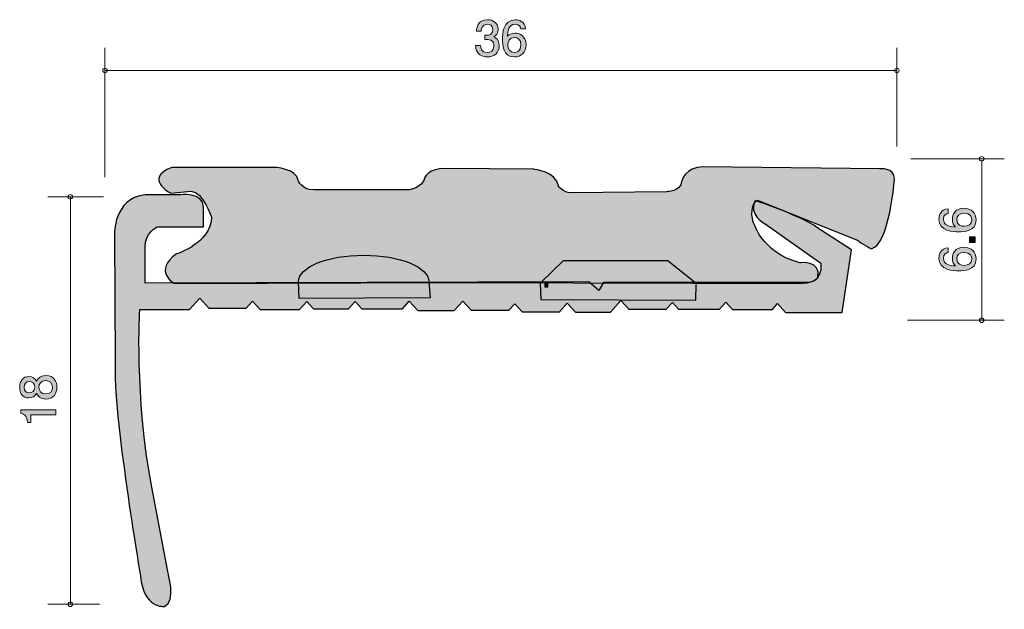
# Model space of a CAD drawing. Units: inches. Extents: x 69.7 to 113.3, y -142.6 to -116.5.
import ezdxf

# ---------------------------------------------------------------- set-up
doc = ezdxf.new("R2010")
doc.units = ezdxf.units.IN
doc.header["$MEASUREMENT"] = 0
doc.layers.add('_U+30EC_U+30A4_U+30E4_U+30FC 1', color=7, linetype='Continuous')

# ---------------------------------------------------------------- blocks, each defined once
blk = doc.blocks.new('block 2')
at = {"layer": '_U+30EC_U+30A4_U+30E4_U+30FC 1', "true_color": 0x221814}
h = blk.add_hatch(color=179, dxfattribs=at)
h.dxf.hatch_style = 2
edge = h.paths.add_edge_path()
edge.add_spline(control_points=[(90.421, -118.164), (90.326, -118.164), (90.108, -118.143), (89.983, -117.957), (89.909, -117.845), (89.905, -117.745), (89.901, -117.661), (89.901, -117.661), (90.121, -117.661), (90.121, -117.661), (90.123, -117.735), (90.134, -117.97), (90.417, -117.97), (90.555, -117.97), (90.707, -117.9), (90.707, -117.671), (90.707, -117.555), (90.669, -117.506), (90.637, -117.474), (90.563, -117.4), (90.447, -117.388), (90.392, -117.388), (90.373, -117.388), (90.337, -117.39), (90.309, -117.394), (90.309, -117.394), (90.309, -117.199), (90.309, -117.199), (90.347, -117.206), (90.39, -117.208), (90.396, -117.208), (90.461, -117.208), (90.66, -117.187), (90.66, -116.95), (90.66, -116.772), (90.529, -116.717), (90.419, -116.717), (90.155, -116.717), (90.146, -116.95), (90.142, -117.022), (90.142, -117.022), (89.939, -117.022), (89.939, -117.022), (89.947, -116.897), (89.975, -116.52), (90.432, -116.52), (90.656, -116.52), (90.897, -116.647), (90.897, -116.943), (90.897, -117.13), (90.802, -117.212), (90.703, -117.273), (90.764, -117.301), (90.946, -117.381), (90.946, -117.659), (90.946, -117.997), (90.699, -118.164), (90.421, -118.164)], knot_values=[0, 0, 0, 0, 1, 1, 1, 2, 2, 2, 3, 3, 3, 4, 4, 4, 5, 5, 5, 6, 6, 6, 7, 7, 7, 8, 8, 8, 9, 9, 9, 10, 10, 10, 11, 11, 11, 12, 12, 12, 13, 13, 13, 14, 14, 14, 15, 15, 15, 16, 16, 16, 17, 17, 17, 18, 18, 18, 19, 19, 19, 19], degree=3, periodic=1)
h = blk.add_hatch(color=179, dxfattribs=at)
h.dxf.hatch_style = 2
edge = h.paths.add_edge_path()
edge.add_spline(control_points=[(91.611, -118.164), (91.095, -118.164), (91.086, -117.61), (91.086, -117.396), (91.086, -117.166), (91.105, -116.518), (91.649, -116.518), (91.822, -116.518), (92.068, -116.588), (92.106, -116.92), (92.106, -116.92), (91.892, -116.92), (91.892, -116.92), (91.882, -116.863), (91.85, -116.715), (91.647, -116.715), (91.355, -116.715), (91.315, -117.043), (91.302, -117.248), (91.395, -117.17), (91.463, -117.111), (91.645, -117.111), (91.825, -117.111), (92.127, -117.219), (92.127, -117.625), (92.127, -117.944), (91.928, -118.164), (91.611, -118.164)], knot_values=[0, 0, 0, 0, 1, 1, 1, 2, 2, 2, 3, 3, 3, 4, 4, 4, 5, 5, 5, 6, 6, 6, 7, 7, 7, 8, 8, 8, 9, 9, 9, 9], degree=3, periodic=1)
edge = h.paths.add_edge_path()
edge.add_spline(control_points=[(91.628, -117.305), (91.365, -117.305), (91.327, -117.517), (91.327, -117.633), (91.327, -117.809), (91.422, -117.972), (91.606, -117.972), (91.727, -117.972), (91.903, -117.912), (91.903, -117.627), (91.903, -117.403), (91.763, -117.305), (91.628, -117.305)], knot_values=[0, 0, 0, 0, 1, 1, 1, 2, 2, 2, 3, 3, 3, 4, 4, 4, 4], degree=3, periodic=1)
at = {"layer": '_U+30EC_U+30A4_U+30E4_U+30FC 1', "lineweight": 0}
for points, knots in [([(90.421, -118.164), (90.326, -118.164), (90.108, -118.143), (89.983, -117.957), (89.909, -117.845), (89.905, -117.745), (89.901, -117.661), (89.901, -117.661), (90.121, -117.661), (90.121, -117.661), (90.123, -117.735), (90.134, -117.97), (90.417, -117.97), (90.555, -117.97), (90.707, -117.9), (90.707, -117.671), (90.707, -117.555), (90.669, -117.506), (90.637, -117.474), (90.563, -117.4), (90.447, -117.388), (90.392, -117.388), (90.373, -117.388), (90.337, -117.39), (90.309, -117.394), (90.309, -117.394), (90.309, -117.199), (90.309, -117.199), (90.347, -117.206), (90.39, -117.208), (90.396, -117.208), (90.461, -117.208), (90.66, -117.187), (90.66, -116.95), (90.66, -116.772), (90.529, -116.717), (90.419, -116.717), (90.155, -116.717), (90.146, -116.95), (90.142, -117.022), (90.142, -117.022), (89.939, -117.022), (89.939, -117.022), (89.947, -116.897), (89.975, -116.52), (90.432, -116.52), (90.656, -116.52), (90.897, -116.647), (90.897, -116.943), (90.897, -117.13), (90.802, -117.212), (90.703, -117.273), (90.764, -117.301), (90.946, -117.381), (90.946, -117.659), (90.946, -117.997), (90.699, -118.164), (90.421, -118.164)], [0, 0, 0, 0, 1, 1, 1, 2, 2, 2, 3, 3, 3, 4, 4, 4, 5, 5, 5, 6, 6, 6, 7, 7, 7, 8, 8, 8, 9, 9, 9, 10, 10, 10, 11, 11, 11, 12, 12, 12, 13, 13, 13, 14, 14, 14, 15, 15, 15, 16, 16, 16, 17, 17, 17, 18, 18, 18, 19, 19, 19, 19]), ([(91.611, -118.164), (91.095, -118.164), (91.086, -117.61), (91.086, -117.396), (91.086, -117.166), (91.105, -116.518), (91.649, -116.518), (91.822, -116.518), (92.068, -116.588), (92.106, -116.92), (92.106, -116.92), (91.892, -116.92), (91.892, -116.92), (91.882, -116.863), (91.85, -116.715), (91.647, -116.715), (91.355, -116.715), (91.315, -117.043), (91.302, -117.248), (91.395, -117.17), (91.463, -117.111), (91.645, -117.111), (91.825, -117.111), (92.127, -117.219), (92.127, -117.625), (92.127, -117.944), (91.928, -118.164), (91.611, -118.164)], [0, 0, 0, 0, 1, 1, 1, 2, 2, 2, 3, 3, 3, 4, 4, 4, 5, 5, 5, 6, 6, 6, 7, 7, 7, 8, 8, 8, 9, 9, 9, 9]), ([(91.628, -117.305), (91.365, -117.305), (91.327, -117.517), (91.327, -117.633), (91.327, -117.809), (91.422, -117.972), (91.606, -117.972), (91.727, -117.972), (91.903, -117.912), (91.903, -117.627), (91.903, -117.403), (91.763, -117.305), (91.628, -117.305)], [0, 0, 0, 0, 1, 1, 1, 2, 2, 2, 3, 3, 3, 4, 4, 4, 4])]:
    blk.add_open_spline(points, degree=3, knots=knots, dxfattribs=at)
blk = doc.blocks.new('block 3')
at = {"layer": '_U+30EC_U+30A4_U+30E4_U+30FC 1', "true_color": 0x221814}
h = blk.add_hatch(color=179, dxfattribs=at)
h.dxf.hatch_style = 2
edge = h.paths.add_edge_path()
edge.add_spline(control_points=[(71.393, -132.756), (71.393, -133.023), (71.255, -133.276), (70.906, -133.276), (70.65, -133.276), (70.555, -133.135), (70.494, -133.029), (70.435, -133.154), (70.32, -133.23), (70.159, -133.23), (69.884, -133.23), (69.749, -133.031), (69.749, -132.756), (69.749, -132.473), (69.893, -132.282), (70.159, -132.282), (70.32, -132.282), (70.435, -132.361), (70.494, -132.485), (70.545, -132.396), (70.64, -132.238), (70.902, -132.238), (71.277, -132.238), (71.393, -132.517), (71.393, -132.756)], knot_values=[0, 0, 0, 0, 1, 1, 1, 2, 2, 2, 3, 3, 3, 4, 4, 4, 5, 5, 5, 6, 6, 6, 7, 7, 7, 8, 8, 8, 8], degree=3, periodic=1)
edge = h.paths.add_edge_path()
edge.add_spline(control_points=[(69.942, -132.756), (69.942, -132.921), (70.037, -133.005), (70.172, -133.005), (70.295, -133.005), (70.413, -132.934), (70.413, -132.756), (70.413, -132.578), (70.295, -132.506), (70.172, -132.506), (70.037, -132.506), (69.942, -132.593), (69.942, -132.756)], knot_values=[0, 0, 0, 0, 1, 1, 1, 2, 2, 2, 3, 3, 3, 4, 4, 4, 4], degree=3, periodic=1)
edge = h.paths.add_edge_path()
edge.add_spline(control_points=[(70.602, -132.756), (70.602, -132.9), (70.689, -133.052), (70.891, -133.052), (71.097, -133.052), (71.198, -132.925), (71.198, -132.756), (71.198, -132.57), (71.075, -132.46), (70.898, -132.46), (70.676, -132.46), (70.602, -132.623), (70.602, -132.756)], knot_values=[0, 0, 0, 0, 1, 1, 1, 2, 2, 2, 3, 3, 3, 4, 4, 4, 4], degree=3, periodic=1)
h = blk.add_hatch(color=179, dxfattribs=at)
h.dxf.hatch_style = 2
edge = h.paths.add_edge_path()
edge.add_spline(control_points=[(71.342, -133.981), (71.342, -133.981), (70.238, -133.981), (70.238, -133.981), (70.238, -133.981), (70.238, -134.312), (70.238, -134.312), (70.238, -134.312), (70.09, -134.312), (70.09, -134.312), (70.075, -133.979), (69.912, -133.933), (69.798, -133.903), (69.798, -133.903), (69.798, -133.757), (69.798, -133.757), (69.798, -133.757), (71.342, -133.757), (71.342, -133.757), (71.342, -133.757), (71.342, -133.981), (71.342, -133.981)], knot_values=[0, 0, 0, 0, 1, 1, 1, 2, 2, 2, 3, 3, 3, 4, 4, 4, 5, 5, 5, 6, 6, 6, 7, 7, 7, 7], degree=3, periodic=1)
at = {"layer": '_U+30EC_U+30A4_U+30E4_U+30FC 1', "lineweight": 0}
for points, knots in [([(71.393, -132.756), (71.393, -133.023), (71.255, -133.276), (70.906, -133.276), (70.65, -133.276), (70.555, -133.135), (70.494, -133.029), (70.435, -133.154), (70.32, -133.23), (70.159, -133.23), (69.884, -133.23), (69.749, -133.031), (69.749, -132.756), (69.749, -132.473), (69.893, -132.282), (70.159, -132.282), (70.32, -132.282), (70.435, -132.361), (70.494, -132.485), (70.545, -132.396), (70.64, -132.238), (70.902, -132.238), (71.277, -132.238), (71.393, -132.517), (71.393, -132.756)], [0, 0, 0, 0, 1, 1, 1, 2, 2, 2, 3, 3, 3, 4, 4, 4, 5, 5, 5, 6, 6, 6, 7, 7, 7, 8, 8, 8, 8]), ([(69.942, -132.756), (69.942, -132.921), (70.037, -133.005), (70.172, -133.005), (70.295, -133.005), (70.413, -132.934), (70.413, -132.756), (70.413, -132.578), (70.295, -132.506), (70.172, -132.506), (70.037, -132.506), (69.942, -132.593), (69.942, -132.756)], [0, 0, 0, 0, 1, 1, 1, 2, 2, 2, 3, 3, 3, 4, 4, 4, 4]), ([(70.602, -132.756), (70.602, -132.9), (70.689, -133.052), (70.891, -133.052), (71.097, -133.052), (71.198, -132.925), (71.198, -132.756), (71.198, -132.57), (71.075, -132.46), (70.898, -132.46), (70.676, -132.46), (70.602, -132.623), (70.602, -132.756)], [0, 0, 0, 0, 1, 1, 1, 2, 2, 2, 3, 3, 3, 4, 4, 4, 4]), ([(71.342, -133.981), (71.342, -133.981), (70.238, -133.981), (70.238, -133.981), (70.238, -133.981), (70.238, -134.312), (70.238, -134.312), (70.238, -134.312), (70.09, -134.312), (70.09, -134.312), (70.075, -133.979), (69.912, -133.933), (69.798, -133.903), (69.798, -133.903), (69.798, -133.757), (69.798, -133.757), (69.798, -133.757), (71.342, -133.757), (71.342, -133.757), (71.342, -133.757), (71.342, -133.981), (71.342, -133.981)], [0, 0, 0, 0, 1, 1, 1, 2, 2, 2, 3, 3, 3, 4, 4, 4, 5, 5, 5, 6, 6, 6, 7, 7, 7, 7])]:
    blk.add_open_spline(points, degree=3, knots=knots, dxfattribs=at)
blk = doc.blocks.new('block 4')
at = {"layer": '_U+30EC_U+30A4_U+30E4_U+30FC 1', "true_color": 0x221814}
h = blk.add_hatch(color=179, dxfattribs=at)
h.dxf.hatch_style = 2
edge = h.paths.add_edge_path()
edge.add_spline(control_points=[(112.023, -125.363), (112.023, -125.879), (111.47, -125.888), (111.256, -125.888), (111.025, -125.888), (110.378, -125.869), (110.378, -125.325), (110.378, -125.152), (110.448, -124.906), (110.78, -124.868), (110.78, -124.868), (110.78, -125.082), (110.78, -125.082), (110.723, -125.092), (110.574, -125.124), (110.574, -125.327), (110.574, -125.619), (110.902, -125.659), (111.107, -125.672), (111.029, -125.579), (110.97, -125.511), (110.97, -125.329), (110.97, -125.149), (111.078, -124.847), (111.484, -124.847), (111.804, -124.847), (112.023, -125.046), (112.023, -125.363)], knot_values=[0, 0, 0, 0, 1, 1, 1, 2, 2, 2, 3, 3, 3, 4, 4, 4, 5, 5, 5, 6, 6, 6, 7, 7, 7, 8, 8, 8, 9, 9, 9, 9], degree=3, periodic=1)
edge = h.paths.add_edge_path()
edge.add_spline(control_points=[(111.165, -125.346), (111.165, -125.609), (111.376, -125.646), (111.493, -125.646), (111.668, -125.646), (111.831, -125.551), (111.831, -125.367), (111.831, -125.247), (111.772, -125.071), (111.486, -125.071), (111.262, -125.071), (111.165, -125.211), (111.165, -125.346)], knot_values=[0, 0, 0, 0, 1, 1, 1, 2, 2, 2, 3, 3, 3, 4, 4, 4, 4], degree=3, periodic=1)
h = blk.add_hatch(color=179, dxfattribs=at)
h.dxf.hatch_style = 2
h.paths.add_polyline_path([(111.973, -126.355), (111.721, -126.355), (111.721, -126.104), (111.973, -126.104)])
h = blk.add_hatch(color=179, dxfattribs=at)
h.dxf.hatch_style = 2
edge = h.paths.add_edge_path()
edge.add_spline(control_points=[(112.023, -127.088), (112.023, -127.604), (111.47, -127.613), (111.256, -127.613), (111.025, -127.613), (110.378, -127.594), (110.378, -127.05), (110.378, -126.877), (110.448, -126.631), (110.78, -126.593), (110.78, -126.593), (110.78, -126.807), (110.78, -126.807), (110.723, -126.817), (110.574, -126.849), (110.574, -127.052), (110.574, -127.344), (110.902, -127.384), (111.107, -127.397), (111.029, -127.304), (110.97, -127.236), (110.97, -127.054), (110.97, -126.874), (111.078, -126.572), (111.484, -126.572), (111.804, -126.572), (112.023, -126.771), (112.023, -127.088)], knot_values=[0, 0, 0, 0, 1, 1, 1, 2, 2, 2, 3, 3, 3, 4, 4, 4, 5, 5, 5, 6, 6, 6, 7, 7, 7, 8, 8, 8, 9, 9, 9, 9], degree=3, periodic=1)
edge = h.paths.add_edge_path()
edge.add_spline(control_points=[(111.165, -127.071), (111.165, -127.333), (111.376, -127.371), (111.493, -127.371), (111.668, -127.371), (111.831, -127.276), (111.831, -127.092), (111.831, -126.972), (111.772, -126.796), (111.486, -126.796), (111.262, -126.796), (111.165, -126.936), (111.165, -127.071)], knot_values=[0, 0, 0, 0, 1, 1, 1, 2, 2, 2, 3, 3, 3, 4, 4, 4, 4], degree=3, periodic=1)
at = {"layer": '_U+30EC_U+30A4_U+30E4_U+30FC 1', "lineweight": 0}
blk.add_lwpolyline([(111.973, -126.355), (111.721, -126.355), (111.721, -126.104), (111.973, -126.104), (111.973, -126.355)], dxfattribs=at)
for points, knots in [([(112.023, -125.363), (112.023, -125.879), (111.47, -125.888), (111.256, -125.888), (111.025, -125.888), (110.378, -125.869), (110.378, -125.325), (110.378, -125.152), (110.448, -124.906), (110.78, -124.868), (110.78, -124.868), (110.78, -125.082), (110.78, -125.082), (110.723, -125.092), (110.574, -125.124), (110.574, -125.327), (110.574, -125.619), (110.902, -125.659), (111.107, -125.672), (111.029, -125.579), (110.97, -125.511), (110.97, -125.329), (110.97, -125.149), (111.078, -124.847), (111.484, -124.847), (111.804, -124.847), (112.023, -125.046), (112.023, -125.363)], [0, 0, 0, 0, 1, 1, 1, 2, 2, 2, 3, 3, 3, 4, 4, 4, 5, 5, 5, 6, 6, 6, 7, 7, 7, 8, 8, 8, 9, 9, 9, 9]), ([(111.165, -125.346), (111.165, -125.609), (111.376, -125.646), (111.493, -125.646), (111.668, -125.646), (111.831, -125.551), (111.831, -125.367), (111.831, -125.247), (111.772, -125.071), (111.486, -125.071), (111.262, -125.071), (111.165, -125.211), (111.165, -125.346)], [0, 0, 0, 0, 1, 1, 1, 2, 2, 2, 3, 3, 3, 4, 4, 4, 4]), ([(112.023, -127.088), (112.023, -127.604), (111.47, -127.613), (111.256, -127.613), (111.025, -127.613), (110.378, -127.594), (110.378, -127.05), (110.378, -126.877), (110.448, -126.631), (110.78, -126.593), (110.78, -126.593), (110.78, -126.807), (110.78, -126.807), (110.723, -126.817), (110.574, -126.849), (110.574, -127.052), (110.574, -127.344), (110.902, -127.384), (111.107, -127.397), (111.029, -127.304), (110.97, -127.236), (110.97, -127.054), (110.97, -126.874), (111.078, -126.572), (111.484, -126.572), (111.804, -126.572), (112.023, -126.771), (112.023, -127.088)], [0, 0, 0, 0, 1, 1, 1, 2, 2, 2, 3, 3, 3, 4, 4, 4, 5, 5, 5, 6, 6, 6, 7, 7, 7, 8, 8, 8, 9, 9, 9, 9]), ([(111.165, -127.071), (111.165, -127.333), (111.376, -127.371), (111.493, -127.371), (111.668, -127.371), (111.831, -127.276), (111.831, -127.092), (111.831, -126.972), (111.772, -126.796), (111.486, -126.796), (111.262, -126.796), (111.165, -126.936), (111.165, -127.071)], [0, 0, 0, 0, 1, 1, 1, 2, 2, 2, 3, 3, 3, 4, 4, 4, 4])]:
    blk.add_open_spline(points, degree=3, knots=knots, dxfattribs=at)

msp = doc.modelspace()

# ---------------------------------------------------------------- hatches: boundary and pattern name
at = {"layer": '_U+30EC_U+30A4_U+30E4_U+30FC 1', "true_color": 0x644a3e}
h = msp.add_hatch(color=27, dxfattribs=at)
h.dxf.hatch_style = 2
edge = h.paths.add_edge_path()
edge.add_spline(control_points=[(76.429, -124.18), (76.429, -124.18), (75.196, -123.544), (76.467, -123.048), (76.467, -123.048), (77.891, -123.048), (77.891, -123.048), (77.891, -123.048), (81.083, -123.048), (81.083, -123.048), (81.083, -123.048), (81.973, -123.112), (82.062, -123.621), (82.062, -123.621), (82.202, -124.04), (82.749, -124.04), (82.749, -124.04), (86.932, -124.04), (86.932, -124.04), (86.932, -124.04), (87.543, -123.977), (87.657, -123.481), (87.657, -123.481), (87.835, -123.086), (88.547, -123.099), (88.547, -123.099), (92.477, -123.125), (92.477, -123.125), (92.477, -123.125), (93.494, -123.239), (93.557, -123.862), (93.557, -123.862), (93.773, -124.167), (94.117, -124.167), (94.117, -124.167), (98.351, -124.116), (98.351, -124.116), (98.351, -124.116), (98.974, -124.116), (99, -123.671), (99, -123.671), (99.165, -123.023), (99.954, -123.023), (99.954, -123.023), (107.748, -123.112), (107.748, -123.112), (107.748, -123.112), (108.41, -123.023), (108.41, -123.557), (108.41, -123.557), (108.193, -126.482), (107.392, -126.634), (107.392, -126.634), (106.884, -126.38), (106.808, -126.266), (106.808, -126.266), (102.357, -124.498), (102.357, -124.498), (102.357, -124.498), (101.988, -124.625), (102.153, -125.388), (102.153, -125.388), (102.496, -126.812), (104.226, -127.257), (104.226, -127.257), (105.193, -127.143), (105.027, -127.906), (105.027, -127.906), (104.798, -128.199), (104.137, -128.16), (104.137, -128.16), (99.496, -128.16), (99.496, -128.16), (99.496, -128.16), (88.954, -128.122), (88.954, -128.122), (88.954, -128.122), (76.581, -128.173), (76.581, -128.173), (76.581, -128.173), (75.615, -127.614), (76.683, -126.863), (76.683, -126.863), (78.222, -126.393), (78.222, -125.248), (78.222, -125.248), (77.866, -124.129), (77.319, -124.091), (77.319, -124.091), (76.429, -124.18), (76.429, -124.18)], knot_values=[0, 0, 0, 0, 1, 1, 1, 2, 2, 2, 3, 3, 3, 4, 4, 4, 5, 5, 5, 6, 6, 6, 7, 7, 7, 8, 8, 8, 9, 9, 9, 10, 10, 10, 11, 11, 11, 12, 12, 12, 13, 13, 13, 14, 14, 14, 15, 15, 15, 16, 16, 16, 17, 17, 17, 18, 18, 18, 19, 19, 19, 20, 20, 20, 21, 21, 21, 22, 22, 22, 23, 23, 23, 24, 24, 24, 25, 25, 25, 26, 26, 26, 27, 27, 27, 28, 28, 28, 29, 29, 29, 30, 30, 30, 30], degree=3, periodic=1)
at = {"layer": '_U+30EC_U+30A4_U+30E4_U+30FC 1', "true_color": 0xb2b2b2}
h = msp.add_hatch(color=253, dxfattribs=at)
h.dxf.hatch_style = 2
edge = h.paths.add_edge_path()
edge.add_spline(control_points=[(73.939, -126.017), (73.939, -126.017), (73.88, -124.413), (75.292, -124.253), (75.292, -124.253), (76.82, -124.253), (76.82, -124.253), (76.82, -124.253), (77.878, -124.124), (77.878, -124.798), (77.878, -124.798), (77.878, -125.664), (77.878, -125.664), (77.878, -125.664), (75.85, -125.664), (75.85, -125.664), (75.85, -125.664), (75.262, -125.921), (75.292, -126.562), (75.292, -126.562), (75.292, -128.165), (75.292, -128.165), (75.292, -128.165), (94.9, -128.101), (94.9, -128.101), (94.9, -128.101), (95.341, -128.487), (95.341, -128.487), (95.341, -128.487), (95.547, -128.133), (95.547, -128.133), (95.547, -128.133), (104.543, -128.133), (104.543, -128.133), (104.543, -128.133), (105.219, -128.198), (105.16, -127.268), (105.16, -127.268), (102.691, -125.536), (102.691, -125.536), (102.691, -125.536), (101.927, -125.15), (102.25, -124.509), (102.25, -124.509), (104.36, -125.214), (104.977, -125.695), (104.977, -125.695), (106.512, -126.69), (106.512, -126.69), (106.512, -126.69), (106.101, -129.448), (106.101, -129.448), (106.101, -129.448), (103.602, -129.448), (103.602, -129.448), (103.602, -129.448), (103.249, -129.063), (103.249, -129.063), (103.249, -129.063), (103.014, -129.32), (103.014, -129.32), (103.014, -129.32), (101.25, -129.32), (101.25, -129.32), (101.25, -129.32), (100.956, -129), (100.956, -129), (100.956, -129), (100.677, -129.304), (100.677, -129.304), (100.677, -129.304), (98.869, -129.304), (98.869, -129.304), (98.869, -129.304), (98.597, -129.008), (98.597, -129.008), (98.597, -129.008), (98.325, -129.304), (98.325, -129.304), (98.325, -129.304), (96.664, -129.304), (96.664, -129.304), (96.664, -129.304), (96.318, -128.927), (96.318, -128.927), (96.318, -128.927), (95.855, -129.432), (95.855, -129.432), (95.855, -129.432), (94.312, -129.432), (94.312, -129.432), (94.312, -129.432), (93.952, -129.039), (93.952, -129.039), (93.952, -129.039), (93.606, -129.417), (93.606, -129.417), (93.606, -129.417), (91.96, -129.417), (91.96, -129.417), (91.96, -129.417), (91.637, -129.064), (91.637, -129.064), (91.637, -129.064), (91.373, -129.352), (91.373, -129.352), (91.373, -129.352), (89.696, -129.352), (89.696, -129.352), (89.696, -129.352), (89.329, -128.951), (89.329, -128.951), (89.329, -128.951), (88.947, -129.369), (88.947, -129.369), (88.947, -129.369), (87.345, -129.369), (87.345, -129.369), (87.345, -129.369), (86.97, -128.96), (86.97, -128.96), (86.97, -128.96), (86.669, -129.288), (86.669, -129.288), (86.669, -129.288), (84.875, -129.288), (84.875, -129.288), (84.875, -129.288), (84.582, -128.967), (84.582, -128.967), (84.582, -128.967), (84.287, -129.288), (84.287, -129.288), (84.287, -129.288), (82.729, -129.288), (82.729, -129.288), (82.729, -129.288), (82.435, -128.967), (82.435, -128.967), (82.435, -128.967), (82.112, -129.32), (82.112, -129.32), (82.112, -129.32), (80.378, -129.32), (80.378, -129.32), (80.378, -129.32), (80.04, -128.951), (80.04, -128.951), (80.04, -128.951), (79.76, -129.256), (79.76, -129.256), (79.76, -129.256), (78.114, -129.256), (78.114, -129.256), (78.114, -129.256), (77.717, -128.823), (77.717, -128.823), (77.717, -128.823), (77.261, -129.32), (77.261, -129.32), (77.261, -129.32), (75.056, -129.32), (75.056, -129.32), (75.056, -129.32), (74.821, -133.137), (75.585, -137.177), (75.585, -137.177), (76.291, -140.898), (76.291, -140.898), (76.291, -140.898), (76.703, -142.245), (76.144, -142.437), (76.144, -142.437), (75.233, -142.566), (75.086, -141.09), (75.086, -141.09), (73.851, -133.874), (73.969, -131.629), (73.969, -131.629), (73.939, -126.017), (73.939, -126.017)], knot_values=[0, 0, 0, 0, 1, 1, 1, 2, 2, 2, 3, 3, 3, 4, 4, 4, 5, 5, 5, 6, 6, 6, 7, 7, 7, 8, 8, 8, 9, 9, 9, 10, 10, 10, 11, 11, 11, 12, 12, 12, 13, 13, 13, 14, 14, 14, 15, 15, 15, 16, 16, 16, 17, 17, 17, 18, 18, 18, 19, 19, 19, 20, 20, 20, 21, 21, 21, 22, 22, 22, 23, 23, 23, 24, 24, 24, 25, 25, 25, 26, 26, 26, 27, 27, 27, 28, 28, 28, 29, 29, 29, 30, 30, 30, 31, 31, 31, 32, 32, 32, 33, 33, 33, 34, 34, 34, 35, 35, 35, 36, 36, 36, 37, 37, 37, 38, 38, 38, 39, 39, 39, 40, 40, 40, 41, 41, 41, 42, 42, 42, 43, 43, 43, 44, 44, 44, 45, 45, 45, 46, 46, 46, 47, 47, 47, 48, 48, 48, 49, 49, 49, 50, 50, 50, 51, 51, 51, 52, 52, 52, 53, 53, 53, 54, 54, 54, 55, 55, 55, 56, 56, 56, 57, 57, 57, 58, 58, 58, 59, 59, 59, 60, 60, 60, 60], degree=3, periodic=1)
at = {"layer": '_U+30EC_U+30A4_U+30E4_U+30FC 1', "true_color": 0xfefefe}
h = msp.add_hatch(color=7, dxfattribs=at)
h.dxf.hatch_style = 2
edge = h.paths.add_edge_path()
edge.add_spline(control_points=[(87.833, -128.091), (87.833, -127.446), (86.544, -126.924), (84.953, -126.924), (83.361, -126.924), (82.072, -127.446), (82.072, -128.091), (82.072, -128.091), (82.099, -128.829), (82.099, -128.829), (82.099, -128.829), (87.896, -128.807), (87.896, -128.807), (87.896, -128.807), (87.833, -128.091), (87.833, -128.091)], knot_values=[0, 0, 0, 0, 1, 1, 1, 2, 2, 2, 3, 3, 3, 4, 4, 4, 5, 5, 5, 5], degree=3, periodic=1)
h = msp.add_hatch(color=7, dxfattribs=at)
h.dxf.hatch_style = 2
h.paths.add_polyline_path([(99.656, -128.194), (98.401, -127.172), (93.771, -127.172), (92.783, -128.126), (92.746, -128.161), (92.787, -128.884), (99.629, -128.912), (99.651, -128.21)])
h = msp.add_hatch(color=7, dxfattribs=at)
h.dxf.hatch_style = 2
h.paths.add_polyline_path([(93.085, -128.337), (92.952, -128.337), (92.952, -128.177), (93.085, -128.177)])

# ---------------------------------------------------------------- linework, layer by layer
at = {"layer": '_U+30EC_U+30A4_U+30E4_U+30FC 1', "color": 179, "lineweight": 9, "true_color": 0x221814}
for points in [[(73.519, -123.481), (73.519, -117.759)], [(108.518, -122.119), (108.518, -117.759)], [(73.519, -118.759), (108.518, -118.759)], [(109.131, -122.663), (113.266, -122.663)], [(112.266, -129.796), (112.266, -122.726)], [(73.448, -124.343), (70.988, -124.343)], [(71.988, -124.343), (71.988, -142.343)], [(108.99, -129.796), (113.266, -129.796)], [(73.271, -142.343), (70.988, -142.343)]]:
    msp.add_lwpolyline(points, dxfattribs=at)
at = {"layer": '_U+30EC_U+30A4_U+30E4_U+30FC 1', "color": 179, "lineweight": 25, "true_color": 0x221814}
msp.add_lwpolyline([(99.656, -128.194), (98.401, -127.172), (93.771, -127.172), (92.783, -128.126), (92.746, -128.161), (92.787, -128.884), (99.629, -128.912), (99.651, -128.21)], dxfattribs=at)
at = {"layer": '_U+30EC_U+30A4_U+30E4_U+30FC 1', "lineweight": 0}
msp.add_lwpolyline([(93.085, -128.337), (92.952, -128.337), (92.952, -128.177), (93.085, -128.177), (93.085, -128.337)], dxfattribs=at)
at = {"layer": '_U+30EC_U+30A4_U+30E4_U+30FC 1', "color": 179, "lineweight": 9, "true_color": 0x221814}
for points in [[(73.619, -118.759), (73.619, -118.704), (73.574, -118.659), (73.519, -118.659), (73.464, -118.659), (73.419, -118.704), (73.419, -118.759), (73.419, -118.814), (73.464, -118.859), (73.519, -118.859), (73.574, -118.859), (73.619, -118.814), (73.619, -118.759)], [(108.618, -118.759), (108.618, -118.704), (108.574, -118.659), (108.518, -118.659), (108.463, -118.659), (108.419, -118.704), (108.419, -118.759), (108.419, -118.814), (108.463, -118.859), (108.518, -118.859), (108.574, -118.859), (108.618, -118.814), (108.618, -118.759)], [(112.367, -122.663), (112.367, -122.607), (112.322, -122.563), (112.267, -122.563), (112.211, -122.563), (112.166, -122.607), (112.166, -122.663), (112.166, -122.718), (112.211, -122.763), (112.267, -122.763), (112.322, -122.763), (112.367, -122.718), (112.367, -122.663)], [(72.088, -124.343), (72.088, -124.288), (72.043, -124.244), (71.988, -124.244), (71.933, -124.244), (71.888, -124.288), (71.888, -124.343), (71.888, -124.399), (71.933, -124.443), (71.988, -124.443), (72.043, -124.443), (72.088, -124.399), (72.088, -124.343)], [(112.367, -129.796), (112.367, -129.741), (112.322, -129.696), (112.267, -129.696), (112.211, -129.696), (112.166, -129.741), (112.166, -129.796), (112.166, -129.852), (112.211, -129.897), (112.267, -129.897), (112.322, -129.897), (112.367, -129.852), (112.367, -129.796)], [(72.088, -142.343), (72.088, -142.288), (72.043, -142.244), (71.988, -142.244), (71.933, -142.244), (71.888, -142.288), (71.888, -142.343), (71.888, -142.399), (71.933, -142.443), (71.988, -142.443), (72.043, -142.443), (72.088, -142.399), (72.088, -142.343)]]:
    msp.add_open_spline(points, degree=3, knots=[0, 0, 0, 0, 1, 1, 1, 2, 2, 2, 3, 3, 3, 4, 4, 4, 4], dxfattribs=at)
at = {"layer": '_U+30EC_U+30A4_U+30E4_U+30FC 1', "color": 7, "lineweight": 25, "true_color": 0xffffff}
for points, knots in [([(76.429, -124.18), (76.429, -124.18), (75.196, -123.544), (76.467, -123.048), (76.467, -123.048), (77.891, -123.048), (77.891, -123.048), (77.891, -123.048), (81.083, -123.048), (81.083, -123.048), (81.083, -123.048), (81.973, -123.112), (82.062, -123.621), (82.062, -123.621), (82.202, -124.04), (82.749, -124.04), (82.749, -124.04), (86.932, -124.04), (86.932, -124.04), (86.932, -124.04), (87.543, -123.977), (87.657, -123.481), (87.657, -123.481), (87.835, -123.086), (88.547, -123.099), (88.547, -123.099), (92.477, -123.125), (92.477, -123.125), (92.477, -123.125), (93.494, -123.239), (93.557, -123.862), (93.557, -123.862), (93.773, -124.167), (94.117, -124.167), (94.117, -124.167), (98.351, -124.116), (98.351, -124.116), (98.351, -124.116), (98.974, -124.116), (99, -123.671), (99, -123.671), (99.165, -123.023), (99.954, -123.023), (99.954, -123.023), (107.748, -123.112), (107.748, -123.112), (107.748, -123.112), (108.41, -123.023), (108.41, -123.557), (108.41, -123.557), (108.193, -126.482), (107.392, -126.634), (107.392, -126.634), (106.884, -126.38), (106.808, -126.266), (106.808, -126.266), (102.357, -124.498), (102.357, -124.498), (102.357, -124.498), (101.988, -124.625), (102.153, -125.388), (102.153, -125.388), (102.496, -126.812), (104.226, -127.257), (104.226, -127.257), (105.193, -127.143), (105.027, -127.906), (105.027, -127.906), (104.798, -128.199), (104.137, -128.16), (104.137, -128.16), (99.496, -128.16), (99.496, -128.16), (99.496, -128.16), (88.954, -128.122), (88.954, -128.122), (88.954, -128.122), (76.581, -128.173), (76.581, -128.173), (76.581, -128.173), (75.615, -127.614), (76.683, -126.863), (76.683, -126.863), (78.222, -126.393), (78.222, -125.248), (78.222, -125.248), (77.866, -124.129), (77.319, -124.091), (77.319, -124.091), (76.429, -124.18), (76.429, -124.18)], [0, 0, 0, 0, 1, 1, 1, 2, 2, 2, 3, 3, 3, 4, 4, 4, 5, 5, 5, 6, 6, 6, 7, 7, 7, 8, 8, 8, 9, 9, 9, 10, 10, 10, 11, 11, 11, 12, 12, 12, 13, 13, 13, 14, 14, 14, 15, 15, 15, 16, 16, 16, 17, 17, 17, 18, 18, 18, 19, 19, 19, 20, 20, 20, 21, 21, 21, 22, 22, 22, 23, 23, 23, 24, 24, 24, 25, 25, 25, 26, 26, 26, 27, 27, 27, 28, 28, 28, 29, 29, 29, 30, 30, 30, 30]), ([(73.939, -126.017), (73.939, -126.017), (73.88, -124.413), (75.292, -124.253), (75.292, -124.253), (76.82, -124.253), (76.82, -124.253), (76.82, -124.253), (77.878, -124.124), (77.878, -124.798), (77.878, -124.798), (77.878, -125.664), (77.878, -125.664), (77.878, -125.664), (75.85, -125.664), (75.85, -125.664), (75.85, -125.664), (75.262, -125.921), (75.292, -126.562), (75.292, -126.562), (75.292, -128.165), (75.292, -128.165), (75.292, -128.165), (94.9, -128.101), (94.9, -128.101), (94.9, -128.101), (95.341, -128.487), (95.341, -128.487), (95.341, -128.487), (95.547, -128.133), (95.547, -128.133), (95.547, -128.133), (104.543, -128.133), (104.543, -128.133), (104.543, -128.133), (105.219, -128.198), (105.16, -127.268), (105.16, -127.268), (102.691, -125.536), (102.691, -125.536), (102.691, -125.536), (101.927, -125.15), (102.25, -124.509), (102.25, -124.509), (104.36, -125.214), (104.977, -125.695), (104.977, -125.695), (106.512, -126.69), (106.512, -126.69), (106.512, -126.69), (106.101, -129.448), (106.101, -129.448), (106.101, -129.448), (103.602, -129.448), (103.602, -129.448), (103.602, -129.448), (103.249, -129.063), (103.249, -129.063), (103.249, -129.063), (103.014, -129.32), (103.014, -129.32), (103.014, -129.32), (101.25, -129.32), (101.25, -129.32), (101.25, -129.32), (100.956, -129), (100.956, -129), (100.956, -129), (100.677, -129.304), (100.677, -129.304), (100.677, -129.304), (98.869, -129.304), (98.869, -129.304), (98.869, -129.304), (98.597, -129.008), (98.597, -129.008), (98.597, -129.008), (98.325, -129.304), (98.325, -129.304), (98.325, -129.304), (96.664, -129.304), (96.664, -129.304), (96.664, -129.304), (96.318, -128.927), (96.318, -128.927), (96.318, -128.927), (95.855, -129.432), (95.855, -129.432), (95.855, -129.432), (94.312, -129.432), (94.312, -129.432), (94.312, -129.432), (93.952, -129.039), (93.952, -129.039), (93.952, -129.039), (93.606, -129.417), (93.606, -129.417), (93.606, -129.417), (91.96, -129.417), (91.96, -129.417), (91.96, -129.417), (91.637, -129.064), (91.637, -129.064), (91.637, -129.064), (91.373, -129.352), (91.373, -129.352), (91.373, -129.352), (89.696, -129.352), (89.696, -129.352), (89.696, -129.352), (89.329, -128.951), (89.329, -128.951), (89.329, -128.951), (88.947, -129.369), (88.947, -129.369), (88.947, -129.369), (87.345, -129.369), (87.345, -129.369), (87.345, -129.369), (86.97, -128.96), (86.97, -128.96), (86.97, -128.96), (86.669, -129.288), (86.669, -129.288), (86.669, -129.288), (84.875, -129.288), (84.875, -129.288), (84.875, -129.288), (84.582, -128.967), (84.582, -128.967), (84.582, -128.967), (84.287, -129.288), (84.287, -129.288), (84.287, -129.288), (82.729, -129.288), (82.729, -129.288), (82.729, -129.288), (82.435, -128.967), (82.435, -128.967), (82.435, -128.967), (82.112, -129.32), (82.112, -129.32), (82.112, -129.32), (80.378, -129.32), (80.378, -129.32), (80.378, -129.32), (80.04, -128.951), (80.04, -128.951), (80.04, -128.951), (79.76, -129.256), (79.76, -129.256), (79.76, -129.256), (78.114, -129.256), (78.114, -129.256), (78.114, -129.256), (77.717, -128.823), (77.717, -128.823), (77.717, -128.823), (77.261, -129.32), (77.261, -129.32), (77.261, -129.32), (75.056, -129.32), (75.056, -129.32), (75.056, -129.32), (74.821, -133.137), (75.585, -137.177), (75.585, -137.177), (76.291, -140.898), (76.291, -140.898), (76.291, -140.898), (76.703, -142.245), (76.144, -142.437), (76.144, -142.437), (75.233, -142.566), (75.086, -141.09), (75.086, -141.09), (73.851, -133.874), (73.969, -131.629), (73.969, -131.629), (73.939, -126.017), (73.939, -126.017)], [0, 0, 0, 0, 1, 1, 1, 2, 2, 2, 3, 3, 3, 4, 4, 4, 5, 5, 5, 6, 6, 6, 7, 7, 7, 8, 8, 8, 9, 9, 9, 10, 10, 10, 11, 11, 11, 12, 12, 12, 13, 13, 13, 14, 14, 14, 15, 15, 15, 16, 16, 16, 17, 17, 17, 18, 18, 18, 19, 19, 19, 20, 20, 20, 21, 21, 21, 22, 22, 22, 23, 23, 23, 24, 24, 24, 25, 25, 25, 26, 26, 26, 27, 27, 27, 28, 28, 28, 29, 29, 29, 30, 30, 30, 31, 31, 31, 32, 32, 32, 33, 33, 33, 34, 34, 34, 35, 35, 35, 36, 36, 36, 37, 37, 37, 38, 38, 38, 39, 39, 39, 40, 40, 40, 41, 41, 41, 42, 42, 42, 43, 43, 43, 44, 44, 44, 45, 45, 45, 46, 46, 46, 47, 47, 47, 48, 48, 48, 49, 49, 49, 50, 50, 50, 51, 51, 51, 52, 52, 52, 53, 53, 53, 54, 54, 54, 55, 55, 55, 56, 56, 56, 57, 57, 57, 58, 58, 58, 59, 59, 59, 60, 60, 60, 60])]:
    msp.add_open_spline(points, degree=3, knots=knots, dxfattribs=at)
at = {"layer": '_U+30EC_U+30A4_U+30E4_U+30FC 1', "color": 179, "lineweight": 25, "true_color": 0x221814}
msp.add_open_spline([(87.833, -128.091), (87.833, -127.446), (86.544, -126.924), (84.953, -126.924), (83.361, -126.924), (82.072, -127.446), (82.072, -128.091), (82.072, -128.091), (82.099, -128.829), (82.099, -128.829), (82.099, -128.829), (87.896, -128.807), (87.896, -128.807), (87.896, -128.807), (87.833, -128.091), (87.833, -128.091)], degree=3, knots=[0, 0, 0, 0, 1, 1, 1, 2, 2, 2, 3, 3, 3, 4, 4, 4, 5, 5, 5, 5], dxfattribs=at)

# ---------------------------------------------------------------- block references
at = {"layer": '_U+30EC_U+30A4_U+30E4_U+30FC 1'}
for name in ['block 2', 'block 4', 'block 3']:
    msp.add_blockref(name, (0, 0), dxfattribs=at)

doc.saveas('drawing.dxf')
